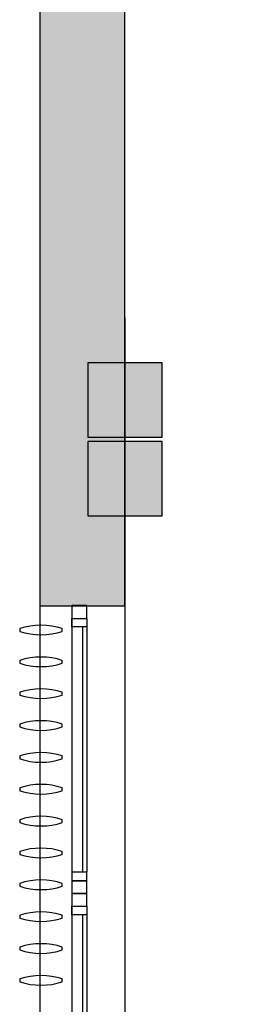
# Model space of a CAD drawing. Units: millimetres. Extents: x -357 to 280, y -617 to 728.
# Drawn here: x -159 to -158, y -380 to -375 of the extents above; entities that cross this region are included whole.
import ezdxf

# ---------------------------------------------------------------- set-up
doc = ezdxf.new("R2010")
doc.units = ezdxf.units.MM
for name, color, linetype in [('LAMAS_PLANTA', 253, 'Continuous'), ('MURO', 254, 'Continuous'), ('PILARES', 253, 'Continuous'), ('PLANTA_SOMBREADO_PILARES', 250, 'Continuous'), ('PLANTA_SOMBREADO_SECCION_PLANTA', 251, 'Continuous')]:
    doc.layers.add(name, color=color, linetype=linetype)

# ---------------------------------------------------------------- blocks, each defined once
blk = doc.blocks.new('A$C70131A59')
for p, q in [((-0.557, 0.0468), (0.5986, 0.0468)), ((-0.557, 0.0268), (0.5986, 0.0268)), ((-0.597, -0.0232), (0.6386, -0.0232))]:
    blk.add_line(p, q)
for points in [[(-0.657, -0.0232), (-0.597, -0.0232), (-0.597, 0.0468), (-0.657, 0.0468)], [(-0.597, 0.0468), (-0.557, 0.0468), (-0.557, -0.0232), (-0.597, -0.0232)], [(0.6386, 0.0468), (0.5986, 0.0468), (0.5986, -0.0232), (0.6386, -0.0232)], [(0.6986, 0.0468), (0.6386, 0.0468), (0.6386, -0.0232), (0.6986, -0.0232)]]:
    blk.add_lwpolyline(points, close=True)
blk = doc.blocks.new('A$C3E512EC5')
at = {"layer": 'PLANTA_SOMBREADO_PILARES'}
h = blk.add_hatch(color=256, dxfattribs=at)
h.dxf.hatch_style = 1
h.paths.add_polyline_path([(-3.3217, 21.52), (-3.3217, 21.17), (-2.9717, 21.17), (-2.9717, 21.52)])
h = blk.add_hatch(color=256, dxfattribs=at)
h.dxf.hatch_style = 1
h.paths.add_polyline_path([(-3.3217, 21.15), (-3.3217, 20.8), (-2.9717, 20.8), (-2.9717, 21.15)])
at = {"layer": 'PLANTA_SOMBREADO_SECCION_PLANTA'}
h = blk.add_hatch(color=256, dxfattribs=at)
h.dxf.hatch_style = 1
h.paths.add_polyline_path([(2.1091, 24.3514), (-3.5468, 24.3514), (-3.5468, 20.3771), (-3.1468, 20.3771), (-3.1468, 23.766), (-2.9017, 23.766), (-2.9017, 23.9514), (1.4894, 23.9514), (1.4894, 23.7687), (2.1091, 23.7687), (2.1091, 23.9514)])
h.paths.add_polyline_path([(2.1091, 23.7687), (2.0091, 23.7687), (2.0091, 20.6), (2.1091, 20.6)])
for p, q in [((-3.5468, 21.7327), (-3.5468, 0.3995)), ((-3.1468, 21.7327), (-3.1468, 17.666))]:
    blk.add_line(p, q)
at = {"layer": 'LAMAS_PLANTA'}
for points in [[(-3.442, 20.2694, 0.159948), (-3.642, 20.2694), (-3.642, 20.256, 0.159948), (-3.442, 20.256)], [(-3.442, 20.1194, 0.159948), (-3.642, 20.1194), (-3.642, 20.106, 0.159948), (-3.442, 20.106)], [(-3.442, 19.9694, 0.159948), (-3.642, 19.9694), (-3.642, 19.956, 0.159948), (-3.442, 19.956)], [(-3.442, 19.8194, 0.159948), (-3.642, 19.8194), (-3.642, 19.806, 0.159948), (-3.442, 19.806)], [(-3.442, 19.6694, 0.159948), (-3.642, 19.6694), (-3.642, 19.656, 0.159948), (-3.442, 19.656)], [(-3.442, 19.5194, 0.159948), (-3.642, 19.5194), (-3.642, 19.506, 0.159948), (-3.442, 19.506)], [(-3.442, 19.3694, 0.159948), (-3.642, 19.3694), (-3.642, 19.356, 0.159948), (-3.442, 19.356)], [(-3.442, 19.2194, 0.159948), (-3.642, 19.2194), (-3.642, 19.206, 0.159948), (-3.442, 19.206)], [(-3.442, 19.0694, 0.159948), (-3.642, 19.0694), (-3.642, 19.056, 0.159948), (-3.442, 19.056)], [(-3.442, 18.9194, 0.159948), (-3.642, 18.9194), (-3.642, 18.906, 0.159948), (-3.442, 18.906)], [(-3.442, 18.7694, 0.159948), (-3.642, 18.7694), (-3.642, 18.756, 0.159948), (-3.442, 18.756)], [(-3.442, 18.6194, 0.159948), (-3.642, 18.6194), (-3.642, 18.606, 0.159948), (-3.442, 18.606)]]:
    blk.add_lwpolyline(points, format="xyb", close=True, dxfattribs=at)
at = {"layer": 'MURO'}
blk.add_lwpolyline([(2.1091, 24.3514), (-3.5468, 24.3514), (-3.5468, 20.3771), (-3.1468, 20.3771), (-3.1468, 23.766), (-2.9017, 23.766), (-2.9017, 23.9514), (1.4894, 23.9514), (1.4894, 23.7687), (2.1091, 23.7687), (2.1091, 23.9514), (2.1091, 23.9514)], close=True, dxfattribs=at)
at = {"layer": 'PILARES'}
for points in [[(-3.3217, 21.52), (-3.3217, 21.17), (-2.9717, 21.17), (-2.9717, 21.52), (-3.3217, 21.52)], [(-3.3217, 21.15), (-3.3217, 20.8), (-2.9717, 20.8), (-2.9717, 21.15), (-3.3217, 21.15)]]:
    blk.add_lwpolyline(points, dxfattribs=at)
at = {"rotation": 270}
for p in [(-3.3736, 19.7202), (-3.3736, 18.3646)]:
    blk.add_blockref('A$C70131A59', p, dxfattribs=at)

msp = doc.modelspace()

# ---------------------------------------------------------------- block references
msp.add_blockref('A$C3E512EC5', (-154.9102, -398.6047))

doc.saveas('drawing.dxf')
